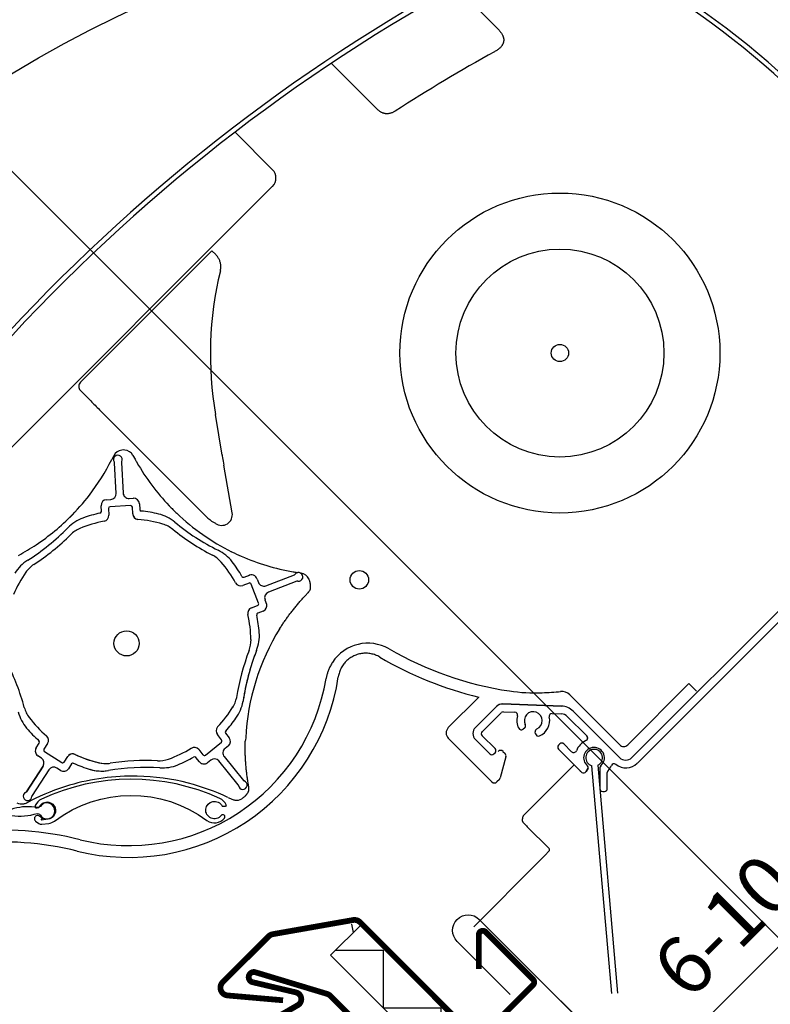
# Model space of a CAD drawing. Units: millimetres. Extents: x 0 to 6593, y 74 to 3067.
# Drawn here: x 1489 to 1619, y 1502 to 1672 of the extents above; entities that cross this region are included whole.
import ezdxf

# ---------------------------------------------------------------- set-up
doc = ezdxf.new("R2010")
doc.units = ezdxf.units.MM
doc.header["$LTSCALE"] = 20
doc.header["$MEASUREMENT"] = 0
doc.header["$PDMODE"] = 35
doc.header["$PDSIZE"] = -3
doc.layers.get('0').update_dxf_attribs({"plot": 0})
for name, color, linetype in [('VELUX-1_10', 1, 'Continuous'), ('VELUX-1_5', 1, 'Continuous'), ('VELUX-EINDECKRAHMEN', 4, 'Continuous'), ('VELUX-F-1_10', 1, 'Continuous'), ('VELUX-F-1_5', 1, 'Continuous'), ('VELUX-FENSTER', 5, 'Continuous'), ('VELUX-FENSTERSCHRAFFUR', 8, 'Continuous'), ('VELUX-ROLLLADEN', 7, 'Continuous'), ('VELUX_FLASHING', 4, 'Continuous')]:
    doc.layers.add(name, color=color, linetype=linetype)
doc.layers.get('0').off()
doc.styles.add('Verdana', font='verdana.ttf')
doc.dimstyles.new('Standard_Detail_M_5', dxfattribs={"dimtxt": 10, "dimasz": 12.5, "dimexe": 20, "dimexo": 0, "dimgap": 4, "dimtad": 1, "dimdec": 0, "dimdsep": 46, "dimtxsty": 'Verdana', "dimblk": 'ARCHTICK', "dimcen": 5, "dimdle": 20, "dimclrd": 256, "dimclre": 256, "dimclrt": 256, "dimadec": 0, "dimazin": 0, "dimtfac": 1, "dimtdec": 0, "dimtmove": 1, "dimatfit": 2, "dimldrblk": 'ARCHTICK', "dimfxl": 1, "dimtolj": 1, "dimtzin": 0, "dimlwd": -1, "dimarcsym": 0})

# ---------------------------------------------------------------- blocks, each defined once
blk = doc.blocks.new('SMG_oben')
at = {"layer": 'VELUX-ROLLLADEN'}
for p, q in [((-64.65, 237.81), (-57.45, 230.61)), ((-78.35, 216.68), (-86.28, 224.61)), ((-96.45, 206.18), (-102.95, 212.68)), ((-154.36, 145.4), (-96.45, 203.31)), ((-106.95, 192.16), (-129.72, 169.39)), ((-106.29, 191.49), (-106.95, 192.16)), ((-127.92, 166.13), (-129.73, 167.97)), ((-126.41, 164.61), (-107.64, 145.83)), ((-105.2, 156.77), (-106.31, 163.8)), ((-122.58, 157.63), (-122.58, 157.63)), ((-122.04, 157.64), (-122.04, 157.64)), ((-123.96, 156.65), (-124.3, 155.98)), ((-123.96, 156.65), (-124.3, 155.98)), ((-124.3, 155.98), (-124.3, 155.98)), ((-124.3, 155.98), (-124.3, 155.98)), ((-123.96, 156.66), (-123.96, 156.65)), ((-123.96, 156.66), (-123.96, 156.65)), ((-123.53, 150.13), (-123.81, 155.43)), ((-122.61, 155.5), (-122.33, 150.19)), ((-120.62, 156.71), (-120.26, 156.05)), ((-120.61, 156.7), (-120.62, 156.7)), ((-120.61, 156.7), (-120.62, 156.7)), ((-120.25, 156.04), (-120.25, 156.04)), ((-120.25, 156.04), (-120.25, 156.04)), ((-103.44, 146.78), (-104.9, 155)), ((-103.44, 146.78), (-104.9, 155)), ((-128.55, 149.36), (-128.55, 149.36)), ((-125.2, 149.04), (-124.48, 149.08)), ((-121.28, 149.25), (-120.56, 149.28)), ((-121.28, 149.25), (-120.56, 149.28)), ((-126.1, 147.01), (-126.15, 147.99)), ((-126.1, 147.01), (-126.15, 147.99)), ((-124.87, 147.51), (-124.81, 146.35)), ((-121.04, 148.01), (-124.59, 147.82)), ((-120.67, 146.56), (-120.73, 147.72)), ((-120.67, 146.56), (-120.73, 147.72)), ((-119.51, 148.34), (-119.46, 147.36)), ((-119.51, 148.34), (-119.46, 147.36)), ((8.74, 147.35), (-34.23, 104.37)), ((-33.27, 103.42), (9.79, 146.48)), ((-92.25, 136.44), (-92.06, 136.41)), ((-101.38, 135.61), (-100.46, 135.97)), ((-99.13, 135.29), (-98.91, 134.71)), ((-97.61, 134.13), (-92.66, 136.04)), ((-92.23, 134.92), (-97.18, 133.01)), ((-91.59, 136.34), (-91.5, 136.32)), ((-89.97, 134.79), (-89.97, 134.79)), ((-100.52, 134.6), (-101.61, 134.19)), ((-98.86, 131.12), (-100.14, 134.43)), ((-97.76, 131.72), (-97.47, 130.95)), ((-90.8, 132.39), (-90.28, 132.94)), ((-100.12, 130.31), (-99.04, 130.73)), ((-98.08, 129.76), (-99, 129.41)), ((-24.33, 117.18), (-34.91, 106.6)), ((-24.33, 117.18), (-23.01, 115.87)), ((-66.01, 109.56), (-60.71, 114.85)), ((-44.96, 115.23), (-36.32, 106.6)), ((-57.69, 113.22), (-61.31, 109.6)), ((-57.69, 113.22), (-61.31, 109.6)), ((-57.69, 113.22), (-61.31, 109.6)), ((-46.42, 113.3), (-56.58, 113.66)), ((-46.42, 113.3), (-56.58, 113.66)), ((-46.42, 113.3), (-56.58, 113.66)), ((-56.58, 113.66), (-46.42, 113.3)), ((-60.14, 108.86), (-56.85, 112.15)), ((-60.14, 108.86), (-56.85, 112.15)), ((-60.14, 108.86), (-56.85, 112.15)), ((-60.14, 108.86), (-56.85, 112.15)), ((-56.47, 112.3), (-54.49, 112.23)), ((-56.47, 112.3), (-54.49, 112.23)), ((-56.47, 112.3), (-54.49, 112.23)), ((-48.02, 112.01), (-46.4, 111.95)), ((-48.02, 112.01), (-46.4, 111.95)), ((-48.02, 112.01), (-46.4, 111.95)), ((-48.02, 112.01), (-46.4, 111.95)), ((-45.4, 111.51), (-42.02, 108.13)), ((-45.4, 111.51), (-42.02, 108.13)), ((-45.4, 111.51), (-42.02, 108.13)), ((-45.4, 111.51), (-42.02, 108.13)), ((-36.49, 104.51), (-44.4, 112.42)), ((-36.35, 104.37), (-44.4, 112.42)), ((-52.82, 109.49), (-53.06, 109.29)), ((-52.82, 109.49), (-53.06, 109.29)), ((-105.27, 107.46), (-106, 108.36)), ((-105.27, 107.46), (-106, 108.36)), ((-104.57, 108.58), (-103.95, 107.82)), ((-104.57, 108.58), (-103.95, 107.82)), ((-58.45, 100.16), (-66.01, 107.72)), ((-61.31, 107.48), (-58.83, 105.01)), ((-61.31, 107.48), (-58.83, 105.01)), ((-61.31, 107.48), (-58.83, 105.01)), ((-57.91, 105.93), (-60.14, 108.15)), ((-57.91, 105.93), (-60.14, 108.15)), ((-57.91, 105.93), (-60.14, 108.15)), ((-50.9, 108.51), (-50.96, 108.81)), ((-50.9, 108.51), (-50.96, 108.81)), ((-137.39, 106.06), (-136.85, 106.89)), ((-135.4, 106.82), (-136.04, 105.84)), ((-135.4, 106.82), (-136.04, 105.84)), ((-109.23, 105.75), (-108.5, 104.85)), ((-109.23, 105.75), (-108.5, 104.85)), ((-108.08, 104.8), (-105.32, 107.03)), ((-108.08, 104.8), (-105.32, 107.03)), ((-104.1, 106.41), (-104.67, 105.95)), ((-104.1, 106.41), (-104.67, 105.95)), ((-46.71, 106.74), (-46.92, 106.53)), ((-46.71, 106.74), (-46.92, 106.53)), ((-46.71, 106.74), (-46.92, 106.53)), ((-46.71, 106.74), (-46.92, 106.53)), ((-46.92, 105.82), (-43.1, 102)), ((-44.65, 105.39), (-46, 106.74)), ((-44.65, 105.39), (-46, 106.74)), ((-44.65, 105.39), (-46, 106.74)), ((-44.65, 105.39), (-46, 106.74)), ((-136.49, 104.29), (-137.09, 104.68)), ((-135.95, 105.43), (-132.97, 103.5)), ((-135.95, 105.43), (-132.97, 103.5)), ((-132.56, 103.58), (-131.92, 104.56)), ((-132.56, 103.58), (-131.92, 104.56)), ((-109.12, 103.63), (-109.74, 104.4)), ((-109.12, 103.63), (-109.74, 104.4)), ((-104.82, 104.54), (-101.48, 100.42)), ((-104.82, 104.54), (-101.48, 100.42)), ((-58.12, 105.01), (-57.91, 105.22)), ((-58.12, 105.01), (-57.91, 105.22)), ((-58.12, 105.01), (-57.91, 105.22)), ((-56.02, 104.5), (-57.01, 100.86)), ((-56.54, 105.45), (-56.17, 105.08)), ((-139.08, 98.45), (-136.19, 102.91)), ((-136.19, 102.91), (-139.08, 98.45)), ((-133.19, 102.15), (-133.8, 102.55)), ((-131.27, 103.27), (-131.81, 102.44)), ((-131.27, 103.27), (-131.81, 102.44)), ((-107.16, 103.94), (-107.72, 103.48)), ((-107.16, 103.94), (-107.72, 103.48)), ((-102.41, 99.66), (-105.75, 103.79)), ((-102.41, 99.66), (-105.75, 103.79)), ((-52.88, 94.46), (-44.22, 103.13)), ((-41.81, 102.54), (-42.14, 101.95)), ((-42.14, 101.95), (-41.81, 102.54)), ((-37.68, 63.49), (-41.13, 102.95)), ((-37.68, 63.49), (-41.13, 102.95)), ((-40.14, 103.04), (-36.68, 63.57)), ((-40.14, 103.04), (-36.68, 63.57)), ((-39.77, 102.59), (-39.77, 99)), ((-39.77, 102.59), (-39.77, 99)), ((-135.19, 102.25), (-138.08, 97.8)), ((-38.47, 99), (-38.47, 101.77)), ((-38.47, 99), (-38.47, 101.77)), ((-131.03, 99.74), (-131.03, 99.74)), ((-100.57, 99.28), (-100.69, 100.02)), ((-57.17, 100.59), (-57.6, 100.16)), ((-104.16, 97.48), (-103.48, 97.16)), ((-39.27, 98.5), (-38.97, 98.5)), ((-39.27, 98.5), (-38.97, 98.5)), ((-138.35, 96.89), (-139.02, 96.54)), ((-139.02, 96.54), (-138.35, 96.88)), ((-52.33, 92.4), (-48.54, 88.62)), ((-48.54, 88.2), (-49.31, 87.39)), ((-61.6, 75.09), (-50.31, 86.39))]:
    blk.add_line(p, q, dxfattribs=at)
for points in [[(-56.1, 243.32, 0.17044), (-198.07, 93.57)], [(-55.72, 242.58, 0.170525), (-197.36, 93.13, 0.308624), (-197.32, 92.91), (-196.91, 92.49)]]:
    blk.add_lwpolyline(points, format="xyb", dxfattribs=at)
at = {"layer": 'VELUX-ROLLLADEN', "color": 7}
for points in [[(-107.81, 93.48, 0.401126), (-104.77, 93.9, 1), (-105.34, 94.35, -3.378612), (-105.18, 95.98, 0.155551), (-104.58, 95.98, -0.003366), (-104.45, 96.02, 0.110908), (-104.48, 96.18, 0.183071), (-105.58, 97.3, 0.218555), (-136.46, 97.19, 0.183071), (-137.55, 96.07, 0.273473), (-137.5, 95.7, 0.154515), (-136.9, 95.75, 0.021283), (-136.89, 95.78, -1.713475), (-135.31, 93.7), (-136.5, 93.54), (-136.28, 93.82), (-136.83, 94.24, 1), (-137.49, 93.38), (-136.94, 92.96, 0.198912), (-136.41, 92.82), (-135.22, 92.98, 0.125004), (-134.2, 93.39, -0.333178)], [(-135.85, 96.52, 0.182252), (-136.44, 96.13, -0.314623), (-137.52, 95.76, 0.041559), (-137.69, 95.8, 0.105206), (-141.73, 95.41, -0.155551), (-142.33, 95.41, -0.1492), (-142.81, 95.75, 0.182252), (-143.42, 96.11, 1.300959), (-143.21, 93.41, 0.182252), (-142.67, 93.87, -0.311992), (-141.65, 94.36, 0.115897), (-137.2, 94.71, -0.000078), (-137.2, 94.71, -0.215325), (-136.52, 94.25, 0.182252), (-135.96, 93.81, 1.300959)]]:
    blk.add_lwpolyline(points, format="xyb", close=True, dxfattribs=at)
at = {"layer": 'VELUX-ROLLLADEN'}
for centre, radius in [((-46.68, 174.44), 27.71), ((-46.68, 174.44), 18.01), ((-46.68, 174.44), 1.49), ((-81.42, 135.16), 1.6), ((-121.73, 124.15), 2.18)]:
    blk.add_circle(centre, radius, dxfattribs=at)
for centre, radius, start, end in [((-103.24, 117.87), 140.64, 32.275, 62.4116), ((-103.24, 117.87), 141.47, 32.0147, 62.4116), ((86.04, -33.9), 297.69, 118.9421, 122.7929), ((-97.89, 204.74), 2.03, 315, 44.9913), ((-46.82, 174.29), 60.4, 166.2405, 190), ((-122.35, 155.84), 1.8, 97.2471, 153.1432), ((-122.24, 153.47), 4.17, 94.722, 95.1306), ((-122.26, 155.15), 2.5, 84.7546, 97.2454), ((-122.24, 153.47), 4.18, 93.9601, 94.6479), ((-122.24, 153.47), 4.17, 87.2775, 87.5182), ((-122.24, 153.47), 4.17, 86.8704, 87.2137), ((-122.04, 157.63), 0.00267, 84.4129, 88.8612), ((-122.2, 155.84), 1.8, 28.858, 84.7429), ((-122.04, 157.71), 0.075, 286.2999, 291.1169), ((-158.92, 173.5), 38.8, 322.4031, 333.1469), ((-123.24, 156), 0.75, 331.9973, 214.0027), ((-124.11, 155.42), 0.3, 20.2058, 38.6679), ((-124.11, 155.42), 0.3, 20.2058, 38.6679), ((-124.11, 155.42), 0.3, 3, 34.0027), ((-124.11, 155.42), 0.3, 3, 34.0027), ((-122.31, 155.51), 0.3, 151.9973, 183), ((-122.31, 155.51), 0.3, 151.9973, 183), ((-86.28, 174.78), 38.8, 208.857, 209.8253), ((-86.28, 174.78), 38.8, 208.857, 209.8253), ((-86.28, 174.78), 38.8, 209.8212, 223.6719), ((-124.53, 150.08), 1, 273, 3), ((-121.33, 150.25), 1, 183, 273), ((-158.92, 173.5), 38.8, 314.8273, 322.4026), ((-128.18, 149.84), 0.00957, 306.8976, 313.4869), ((-125.15, 148.04), 1, 93, 183), ((-120.51, 148.29), 1, 3, 93), ((-121.58, 124.3), 22.9, 101.9893, 109.6677), ((-126.4, 146.99), 0.3, 281.9893, 3), ((-124.57, 147.52), 0.3, 93, 183), ((-121.03, 147.71), 0.3, 3, 93), ((-121.03, 147.71), 0.3, 20.2062, 73.7273), ((-119.16, 147.37), 0.3, 183, 264.0107), ((-119.16, 147.37), 0.3, 200.2024, 248.306), ((-121.58, 124.3), 22.9, 76.3323, 84.0107), ((-86.28, 174.78), 38.8, 223.6719, 226.4023), ((-86.28, 174.78), 38.8, 226.4023, 243.598), ((-158.92, 173.51), 38.8, 303.7061, 315.5985), ((-126.93, 139.27), 7, 109.6677, 135.5994), ((-121.58, 124.3), 21.4, 100.8903, 112.6561), ((-125.81, 146.29), 1, 280.8903, 3), ((-119.67, 146.62), 1, 183, 265.1097), ((-119.67, 146.62), 1, 189.9445, 258.5586), ((-121.58, 124.3), 21.4, 73.3439, 85.1097), ((-117.82, 139.75), 7, 50.4006, 76.3323), ((-88.63, 175.04), 38.8, 230.4006, 243.5994), ((-103.74, 150.1), 5.78, 227.5846, 243.1364), ((-103.74, 150.1), 5.78, 227.5846, 243.1364), ((-159.65, 171.31), 38.8, 302.4006, 315.5994), ((-127.9, 139.43), 5, 112.6561, 134.8864), ((-116.88, 140.01), 5, 51.1136, 73.3439), ((-88.63, 175.04), 40, 231.1136, 242.8864), ((-159.65, 171.31), 40, 303.1136, 314.8864), ((-158.92, 173.51), 38.8, 298.403, 303.7061), ((-108.99, 134.01), 7, 37.6677, 63.5994), ((-86.28, 174.77), 38.8, 243.4774, 243.6005), ((-86.28, 174.78), 38.8, 243.5976, 246.328), ((-135.11, 132.64), 7, 122.4006, 148.3323), ((-109.14, 134.98), 5, 40.6561, 62.8864), ((-121.58, 124.3), 21.4, 28.8903, 40.6561), ((-121.58, 124.3), 22.9, 29.9893, 37.6677), ((-86.28, 174.78), 38.8, 246.3279, 260.1788), ((-121.58, 124.3), 21.4, 145.3439, 157.1097), ((-135.07, 133.62), 5, 123.1136, 145.3439), ((-86.1, 175.82), 39.86, 260.1764, 261.1279), ((-91.94, 135.67), 0.75, 259.9973, 142.0027), ((-101.49, 135.89), 0.3, 209.9893, 291), ((-100.1, 135.03), 1, 14.9335, 122.7394), ((-92.76, 136.32), 0.3, 291, 322.0027), ((-92.12, 134.64), 0.3, 79.9973, 111), ((-91.78, 134.54), 1.8, 25.2515, 81.1363), ((-93.99, 133.7), 4.17, 22.8855, 23.128), ((-92.41, 134.24), 2.5, 12.7547, 25.2454), ((-90.15, 135.31), 0.0027, 24.0145, 25.6486), ((-93.99, 133.69), 4.17, 14.8714, 15.2617), ((-101.97, 135.12), 1, 208.8903, 291), ((-100.42, 134.32), 0.3, 21, 111), ((-97.97, 135.07), 1, 201, 291), ((-96.82, 132.08), 1, 111, 201), ((-91.81, 134.37), 2.1, 316.7857, 334.0213), ((-99.76, 129.38), 1, 111, 193.1097), ((-99.14, 131.01), 0.3, 291, 21), ((-98.43, 130.69), 1, 291, 14.9336), ((-121.58, 124.3), 21.4, 1.3439, 13.1097), ((-98.89, 129.13), 0.3, 111, 192.0107), ((-121.58, 124.3), 22.9, 4.3323, 12.0107), ((-61.67, 105.92), 39.46, 148.2137, 177.3405), ((-105.18, 124.68), 5, 339.1136, 1.3439), ((-105.73, 125.5), 7, 338.4006, 4.3323), ((-62.85, 108.54), 40.31, 159.136, 171.0668), ((-63.14, 108.64), 38.8, 158.4006, 171.5994), ((-79.94, 116.86), 7.32, 59.9835, 146.7817), ((-46.67, 174.44), 59.18, 239.9835, 261.503), ((-63.14, 108.64), 38.8, 158.6833, 171.847), ((-46.67, 174.43), 61.21, 239.3418, 256.735), ((-178.06, 102.62), 40, 15.1136, 26.8864), ((-121.36, 123.78), 36.7, 255.9373, 351.5064), ((-121.36, 123.79), 34.67, 255.9432, 350.4998), ((-107.57, 115.77), 5, 326.3094, 348.8937), ((-50.95, 145.76), 30.18, 261.503, 272.2426), ((-52.26, 179.24), 63.68, 272.2426, 275.1427), ((-46.38, 113.82), 2, 45, 95.1427), ((-134.62, 114.35), 5, 195.1136, 217.3439), ((-121.58, 124.3), 21.4, 316.8903, 328.6561), ((-108.45, 115.33), 7, 323.9799, 350.198), ((-56.63, 112.16), 1.5, 83.0757, 135), ((-56.63, 112.16), 1.5, 88, 135), ((-46.52, 110.3), 3, 45, 88), ((-133.7, 114.01), 7, 194.4006, 220.3323), ((-121.58, 124.3), 21.4, 217.3439, 229.1097), ((-121.58, 124.3), 22.9, 317.989, 325.1537), ((-56.49, 111.8), 0.5, 88, 135), ((-56.49, 111.8), 0.5, 88, 135), ((-54.51, 111.73), 0.5, 343.3016, 88), ((-51.3, 110.77), 2.85, 163.3016, 207.7155), ((-51.3, 110.77), 1.55, 293.7436, 206.2564), ((-51.3, 110.77), 2.85, 292.2845, 12.6984), ((-48.03, 111.51), 0.5, 88, 192.6984), ((-48.03, 111.51), 0.5, 88, 192.6984), ((-46.46, 110.45), 1.5, 45, 88), ((-46.46, 110.45), 1.5, 45, 88), ((-121.58, 124.3), 22.9, 220.3323, 228.0107), ((-105.23, 108.99), 1, 136.8903, 219), ((-65.09, 108.64), 1.3, 134.9981, 225.0019), ((-60.25, 108.54), 1.5, 135, 224.937), ((-53.38, 109.68), 0.5, 207.7155, 310), ((-53.15, 109.87), 0.5, 310, 24.7198), ((-50.46, 108.9), 0.5, 115.2802, 190), ((-50.46, 108.9), 0.5, 115.2801, 190), ((-136.24, 107.36), 1, 327, 49.1097), ((-105.51, 107.27), 0.3, 309, 39), ((-104.34, 108.77), 0.3, 137.9893, 219), ((-104.73, 107.19), 1, 309, 39), ((-61.02, 101.2), 40.6, 170.7149, 171.488), ((-59.79, 108.51), 0.5, 135, 225), ((-59.79, 108.51), 0.5, 135, 225), ((-50.41, 108.59), 0.5, 190, 292.2845), ((-42.37, 107.78), 0.5, 294.9948, 45), ((-42.37, 107.78), 0.5, 294.9948, 45), ((-42.37, 107.78), 0.5, 319.8247, 45.1144), ((-136.55, 105.52), 1, 147, 237), ((-137.1, 107.05), 0.3, 327, 48.0107), ((-135.79, 105.68), 0.3, 147, 237), ((-121.58, 124.3), 21.4, 289.3439, 301.1097), ((-110.01, 105.12), 1, 39, 121.1097), ((-104.04, 105.17), 1, 129, 219), ((-58.27, 105.57), 0.5, 315, 45), ((-58.27, 105.57), 0.5, 315, 45), ((-46.56, 106.17), 0.5, 135, 225), ((-46.35, 106.39), 0.5, 45, 135), ((-46.35, 106.39), 0.5, 45, 135), ((-46.35, 106.39), 0.5, 45.1144, 112.2173), ((-40.77, 104.33), 3.3, 114.9948, 158.2496), ((-40.77, 104.33), 3.3, 114.9948, 158.2496), ((-40.77, 104.33), 1.8, 310.7057, 231.7534), ((-40.75, 104.35), 1.45, 295.1713, 254.8287), ((-35.62, 107.3), 1, 225, 315), ((-137.03, 103.45), 1, 327, 57), ((-131.09, 104.01), 1, 64.8903, 147), ((-131.09, 104.01), 1, 61.5594, 134.9604), ((-121.58, 124.3), 21.4, 244.7057, 256.3688), ((-121.58, 124.3), 21.4, 244.8903, 256.6561), ((-116.15, 108.82), 5, 267.1137, 289.3439), ((-121.58, 124.3), 22.9, 292.3323, 300.0107), ((-109.98, 104.21), 0.3, 39, 120.0107), ((-108.26, 105.03), 0.3, 219, 309), ((-106.53, 103.16), 1, 39, 129), ((-58.48, 105.36), 0.5, 225, 315), ((-58.48, 105.36), 0.5, 225, 315), ((-56.96, 105.03), 0.6, 44.9981, 135.0019), ((-56.6, 104.66), 0.6, 344.7444, 45.0004), ((-44.29, 105.74), 0.5, 225, 338.2496), ((-35.29, 105.43), 1.5, 225, 315), ((-134.35, 101.71), 1, 57, 147), ((-132.65, 102.99), 1, 237, 327), ((-132.81, 103.75), 0.3, 237, 327), ((-131.02, 103.1), 0.3, 65.9893, 147), ((-121.58, 124.3), 22.9, 245.9893, 253.6677), ((-126.05, 109.04), 7, 252.8798, 278.2389), ((-126.05, 109.04), 7, 253.6677, 279.5994), ((-125.36, 108.34), 5, 255.4587, 277.0129), ((-125.36, 108.34), 5, 256.6561, 278.8864), ((-118.41, 63.88), 38.8, 86.4006, 99.5994), ((-118.41, 63.88), 40, 87.1137, 98.8864), ((-115.54, 109.59), 7, 266.4006, 292.3323), ((-108.35, 104.26), 1, 219, 309), ((-108.35, 104.26), 1, 220.1006, 297.5512), ((-42.06, 102.69), 0.299, 329.8544, 51.8655), ((-39.27, 102.59), 0.5, 130.7057, 180), ((-40.77, 104.33), 3.3, 317.4631, 336.0209), ((-37.29, 102.79), 0.5, 56.1376, 156.0209), ((-35.26, 105.38), 2.79, 231.0961, 315.4354), ((-120.65, 62.36), 38.8, 88.8698, 106.4026), ((-120.65, 62.36), 38.8, 75.5974, 88.87), ((-57.59, 101.02), 0.6, 315, 344.7449), ((-42.58, 102.2), 0.5, 229.68, 329.9666), ((-37.97, 101.77), 0.5, 137.4631, 180), ((-120.65, 62.36), 38.8, 106.4021, 117.148), ((-120.64, 62.4), 38.75, 64.8418, 75.6003), ((-102.64, 99.47), 0.3, 23.211, 41.6184), ((-102.64, 99.47), 0.3, 7.9973, 39), ((-101.6, 99.62), 0.75, 187.9973, 70.0027), ((-101.24, 100.61), 0.3, 219, 250.0027), ((-102.64, 98.94), 2.1, 351.9774, 9.2089), ((-58.03, 100.58), 0.6, 224.9981, 315.0019), ((-39.27, 99), 0.5, 180, 270), ((-38.97, 99), 0.5, 270, 360), ((-138.88, 97.67), 0.75, 115.9973, 358.0027), ((-139.34, 98.62), 0.3, 295.9973, 327), ((-137.83, 97.64), 0.3, 147, 178.0027), ((-102.71, 98.79), 1.8, 262.0965, 300.7486), ((-102.52, 98.55), 1.49, 299.0059, 309.4668), ((-103.43, 99.95), 3.16, 305.9873, 311.4693), ((-139.85, 98.14), 1.8, 241.2453, 279.9105), ((-139.85, 98.14), 1.8, 280.0989, 297.3717), ((-102.71, 98.79), 1.8, 244.8529, 262.0929), ((-52.19, 93.76), 0.987, 149.2205, 165.7795), ((-143.1, 36.97), 54.83, 75.9432, 96.1523), ((-143.1, 36.97), 52.79, 75.9432, 96.1523)]:
    blk.add_arc(centre, radius, start, end, dxfattribs=at)
for centre, major_axis, ratio, start_param, end_param in [((-129.03, 168.68), (0.335, 0.944), 0.988884, 1.122173, 2.69303), ((-126.29, 164.61), (-3.54, 3.53), 0.017961, 1.107147, 1.553341), ((-104.88, 154.99), (-0.32, 1.79), 0.004588, -0.006971, 1.562895), ((-105.27, 146.45), (-0.02, 1.86), 0.999991, -3.77161, -1.407413), ((-52.18, 93.76), (0.178, 0.984), 0.992581, 1.50061, 1.750638), ((-52.18, 93.76), (0.55, 0.836), 0.992585, 1.365752, 1.61578), ((-54.74, 94.89), (-3.78, 3.82), 0.007106, -4.190868, -4.01171), ((-50.33, 86.41), (1.41, 1.41), 0.017452, -1.57029, -0.784892), ((-48.75, 88.41), (-0.12, 0.276), 0.975681, -2.75601, -1.185518)]:
    blk.add_ellipse(centre, major_axis=major_axis, ratio=ratio, start_param=start_param, end_param=end_param, dxfattribs=at)
for points, knots in [([(-57.45, 230.61), (-57.37, 230.53), (-57.23, 230.38), (-57.03, 230.14), (-56.87, 229.92), (-56.73, 229.71), (-56.63, 229.52), (-56.55, 229.33), (-56.49, 229.15), (-56.44, 228.99), (-56.42, 228.84), (-56.41, 228.71), (-56.41, 228.58), (-56.42, 228.47), (-56.44, 228.35), (-56.46, 228.24), (-56.5, 228.12), (-56.55, 227.99), (-56.62, 227.86), (-56.7, 227.71), (-56.81, 227.56), (-56.94, 227.41), (-57.1, 227.25), (-57.29, 227.09), (-57.5, 226.93), (-57.74, 226.76), (-57.92, 226.66), (-58.02, 226.61)], [0, 0, 0, 0, 0.335706, 0.637847, 0.91086, 1.158048, 1.382268, 1.586383, 1.77231, 1.940038, 2.089594, 2.223156, 2.344953, 2.45991, 2.573175, 2.689499, 2.81302, 2.947903, 3.09806, 3.266096, 3.452473, 3.656026, 3.877082, 4.119113, 4.385202, 4.678538, 5.004111, 5.004111, 5.004111, 5.004111]), ([(-75.19, 216.34), (-75.26, 216.29), (-75.41, 216.21), (-75.64, 216.1), (-75.84, 216.01), (-76.04, 215.95), (-76.23, 215.91), (-76.4, 215.88), (-76.55, 215.87), (-76.7, 215.87), (-76.83, 215.88), (-76.97, 215.9), (-77.11, 215.93), (-77.26, 215.97), (-77.43, 216.03), (-77.6, 216.11), (-77.78, 216.22), (-77.96, 216.34), (-78.16, 216.5), (-78.28, 216.62), (-78.35, 216.68)], [0, 0, 0, 0, 0.274105, 0.520485, 0.743526, 0.94906, 1.139229, 1.310325, 1.463489, 1.606191, 1.743747, 1.881273, 2.024185, 2.177858, 2.348294, 2.539027, 2.7461, 2.969386, 3.215157, 3.488404, 3.488404, 3.488404, 3.488404]), ([(-105.49, 188.65), (-105.47, 188.74), (-105.43, 188.93), (-105.41, 189.21), (-105.4, 189.49), (-105.43, 189.77), (-105.48, 190.04), (-105.55, 190.31), (-105.65, 190.58), (-105.78, 190.83), (-105.93, 191.07), (-106.09, 191.29), (-106.22, 191.43), (-106.29, 191.49)], [0, 0, 0, 0, 0.278926, 0.559326, 0.840351, 1.121182, 1.401476, 1.681519, 1.961631, 2.242095, 2.522539, 2.802136, 3.080065, 3.080065, 3.080065, 3.080065]), ([(-122.04, 157.64), (-122.04, 157.64), (-122.04, 157.63), (-122.04, 157.63), (-122.04, 157.63)], [0, 0, 0, 0, 0.005459587, 0.007134327, 0.007134327, 0.007134327, 0.007134327]), ([(-90.15, 135.31), (-90.15, 135.31), (-90.15, 135.31), (-90.15, 135.3), (-90.15, 135.3)], [0, 0, 0, 0, 0.005562143, 0.007654218, 0.007654218, 0.007654218, 0.007654218]), ([(-89.92, 133.45), (-89.92, 133.49), (-89.9, 133.55), (-89.88, 133.66), (-89.87, 133.78), (-89.86, 133.9), (-89.86, 134.02), (-89.87, 134.13), (-89.87, 134.23), (-89.88, 134.31), (-89.89, 134.39), (-89.9, 134.46), (-89.91, 134.54), (-89.93, 134.61), (-89.95, 134.69), (-89.96, 134.74), (-89.97, 134.76)], [0, 0, 0, 0, 0.100106, 0.20896, 0.327227, 0.454024, 0.575304, 0.684293, 0.780745, 0.866903, 0.944739, 1.016415, 1.091581, 1.170447, 1.249103, 1.324301, 1.324301, 1.324301, 1.324301]), ([(-95.22, 126.7), (-95.09, 126.89), (-94.85, 127.27), (-94.47, 127.83), (-94.07, 128.4), (-93.66, 128.96), (-93.23, 129.53), (-92.79, 130.1), (-92.32, 130.67), (-91.84, 131.24), (-91.33, 131.82), (-90.98, 132.2), (-90.8, 132.39)], [0, 0, 0, 0, 0.672072, 1.351502, 2.039901, 2.73864, 3.448717, 4.171055, 4.906636, 5.657082, 6.42427, 7.210058, 7.210058, 7.210058, 7.210058]), ([(-77.88, 121.78), (-78, 121.85), (-78.24, 121.97), (-78.61, 122.14), (-79, 122.27), (-79.39, 122.36), (-79.8, 122.42), (-80.21, 122.45), (-80.61, 122.44), (-81.02, 122.4), (-81.42, 122.33), (-81.81, 122.21), (-82.2, 122.07), (-82.56, 121.9), (-82.92, 121.69), (-83.25, 121.46), (-83.56, 121.19), (-83.85, 120.9), (-84.12, 120.59), (-84.35, 120.26), (-84.56, 119.91), (-84.73, 119.54), (-84.88, 119.16), (-84.99, 118.76), (-85.04, 118.5), (-85.06, 118.36)], [0, 0, 0, 0, 0.407149, 0.814304, 1.221565, 1.629063, 2.036902, 2.44494, 2.852877, 3.260589, 3.668083, 4.075567, 4.483334, 4.891314, 5.299082, 5.706567, 6.114062, 6.521772, 6.929707, 7.337744, 7.745582, 8.153078, 8.560337, 8.967487, 9.374633, 9.374633, 9.374633, 9.374633]), ([(-86.06, 120.87), (-86.13, 120.77), (-86.26, 120.56), (-86.43, 120.25), (-86.58, 119.96), (-86.71, 119.67), (-86.82, 119.39), (-86.91, 119.11), (-86.99, 118.85), (-87.06, 118.59), (-87.12, 118.33), (-87.15, 118.16), (-87.17, 118.07)], [0, 0, 0, 0, 0.374598, 0.727576, 1.06036, 1.376021, 1.67712, 1.964057, 2.240178, 2.510726, 2.775598, 3.033812, 3.033812, 3.033812, 3.033812]), ([(-100.69, 100.02), (-100.73, 100.28), (-100.81, 100.79), (-100.91, 101.55), (-101, 102.3), (-101.06, 103.03), (-101.11, 103.75), (-101.15, 104.46), (-101.18, 105.16), (-101.19, 105.85), (-101.19, 106.53), (-101.18, 106.98), (-101.18, 107.21)], [0, 0, 0, 0, 0.785957, 1.553289, 2.303868, 3.03958, 3.76205, 4.472253, 5.171109, 5.859616, 6.539151, 7.211342, 7.211342, 7.211342, 7.211342]), ([(-42.9, 101.82), (-42.91, 101.83), (-42.93, 101.84), (-42.95, 101.86), (-42.98, 101.89), (-43, 101.91), (-43.03, 101.93), (-43.05, 101.95), (-43.08, 101.98), (-43.09, 101.99), (-43.1, 102)], [0, 0, 0, 0, 0.0336875, 0.0673803, 0.1010765, 0.1347746, 0.1684726, 0.2021689, 0.2358617, 0.2695492, 0.2695492, 0.2695492, 0.2695492]), ([(-101.33, 97.58), (-101.31, 97.6), (-101.28, 97.63), (-101.22, 97.69), (-101.16, 97.74), (-101.11, 97.8), (-101.06, 97.85), (-101.01, 97.91), (-100.95, 97.98), (-100.89, 98.05), (-100.83, 98.14), (-100.77, 98.24), (-100.7, 98.35), (-100.65, 98.45), (-100.6, 98.55), (-100.58, 98.62), (-100.57, 98.65)], [0, 0, 0, 0, 0.075447, 0.154044, 0.232995, 0.308261, 0.379894, 0.457638, 0.543686, 0.640141, 0.749046, 0.870233, 0.997258, 1.115581, 1.224338, 1.324621, 1.324621, 1.324621, 1.324621]), ([(-52.88, 92.96), (-52.91, 92.99), (-52.96, 93.04), (-53.02, 93.13), (-53.07, 93.22), (-53.12, 93.33), (-53.15, 93.44), (-53.18, 93.58), (-53.18, 93.69), (-53.18, 93.76)], [0, 0, 0, 0, 0.105245, 0.214057, 0.3251211, 0.4383985, 0.5528562, 0.6684885, 0.8729326, 0.8729326, 0.8729326, 0.8729326])]:
    blk.add_open_spline(points, degree=3, knots=knots, dxfattribs=at)
for points in [[(-122.61, 157.63), (-122.61, 157.62), (-122.61, 157.62), (-122.6, 157.62)], [(-122.58, 157.63), (-122.58, 157.63), (-122.58, 157.63), (-122.57, 157.62)], [(-124.31, 155.97), (-124.31, 155.97), (-124.3, 155.97), (-124.3, 155.98)], [(-124.31, 155.97), (-124.31, 155.97), (-124.3, 155.97), (-124.3, 155.98)], [(-123.97, 156.64), (-123.97, 156.64), (-123.96, 156.65), (-123.96, 156.65)], [(-123.97, 156.64), (-123.97, 156.64), (-123.96, 156.65), (-123.96, 156.65)], [(-89.97, 134.8), (-89.97, 134.8), (-89.98, 134.8), (-89.98, 134.8)]]:
    blk.add_open_spline(points, degree=3, dxfattribs=at)
blk = doc.blocks.new('V22_GGL_66_o')
at = {"layer": 'VELUX-FENSTER', "color": 6}
blk.add_line((-82.76, 75.54), (-82.5, 74.06), dxfattribs=at)
blk.add_lwpolyline([(-65.34, 49.07), (-86.39, 70.13), (-80.98, 75.53), (-59.93, 54.48)], close=True, dxfattribs=at)
at = {"layer": 'VELUX-FENSTERSCHRAFFUR', "color": 6}
blk.add_lwpolyline([(-85.48, 71.03), (-77.3, 71.03), (-77.3, 61.03), (-67.3, 61.03), (-67.3, 51.03), (-63.38, 51.03)], dxfattribs=at)
at = {"layer": 'VELUX_FLASHING', "const_width": 1}
for points in [[(-60.73, 67.75), (-60.73, 73.68, -0.668179), (-59.54, 74.18), (-51.34, 65.97, -0.414214), (-51.34, 64.98), (-60.39, 55.93, -0.414214), (-61.38, 55.93), (-81.31, 75.87, 0.244698), (-82.5, 76.24), (-96.42, 73.79, 0.153915), (-97.14, 73.41), (-105.08, 65.48, 0.63707), (-104.24, 63.18), (-94.63, 62.34)], [(-76.82, 54.9), (-74.59, 55.5, -1.732051), (-75.48, 52.15), (-86.45, 63.12, 0.123631), (-87.01, 63.45), (-99.43, 67.2, 1.032079), (-99.89, 65.47), (-92.4, 63.71, -0.679655), (-92.07, 61.5), (-120.85, 44.88, 0.065543), (-141.56, 28.99), (-156.59, 13.97, 0.414214), (-156.59, 8.8), (-149.87, 2.09, 1), (-146.55, 5.41), (-148.78, 7.64)]]:
    blk.add_lwpolyline(points, format="xyb", dxfattribs=at)
blk = doc.blocks.new('EDL_o')
at = {"layer": 'VELUX-EINDECKRAHMEN'}
blk.add_lwpolyline([(-55.27, 63.31), (-64.47, 72.5, -1), (-60.65, 76.32), (-16.38, 32.05, 0.414214), (25.62, 32.05), (166.55, 172.98, 0.668179), (165.84, 174.69), (158.3, 167.1)], format="xyb", dxfattribs=at)
blk = doc.blocks.new('_ArchTick')
at = {"color": 0, "linetype": 'ByBlock', "const_width": 0.15}
blk.add_lwpolyline([(-0.5, -0.5), (0.5, 0.5)], dxfattribs=at)
blk = doc.blocks.new('*D108')
at = {"layer": 'Defpoints', "color": 0, "transparency": 16777216}
for p in [(1670.09, 1529.53), (1596.72, 1488.14), (1612.71, 1472.16)]:
    blk.add_point(p, dxfattribs=at)
at = {"layer": 'VELUX-1_5', "transparency": 16777216}
blk.add_line((1668.24, 1559.66), (1582.58, 1474), dxfattribs=at)
at = {"layer": 'VELUX-1_5', "lineweight": -2, "transparency": 16777216}
for p, q in [((1670.09, 1529.53), (1639.96, 1559.66)), ((1612.71, 1472.16), (1582.58, 1502.29))]:
    blk.add_line(p, q, dxfattribs=at)
at = {"layer": 'VELUX-1_5', "transparency": 16777216, "xscale": 12.5, "yscale": 12.5, "zscale": 12.5}
for p, rotation in [((1654.1, 1545.52), 45), ((1596.72, 1488.14), 225)]:
    blk.add_blockref('_ArchTick', p, dxfattribs=dict(at, rotation=rotation))
at = {"layer": 'VELUX-1_5', "transparency": 16777216, "insert": (1618.9, 1523.34), "char_height": 10, "attachment_point": 5, "rotation": 45, "style": 'Verdana'}
blk.add_mtext('\\A1;6-10 cm', dxfattribs=at)
blk = doc.blocks.new('*D115')
at = {"layer": 'Defpoints', "color": 0, "transparency": 16777216}
for p in [(1670.09, 1529.53), (1596.72, 1488.14), (1612.71, 1472.16)]:
    blk.add_point(p, dxfattribs=at)
at = {"layer": 'VELUX-F-1_5', "transparency": 16777216}
blk.add_line((1668.24, 1559.66), (1582.58, 1474), dxfattribs=at)
at = {"layer": 'VELUX-F-1_5', "lineweight": -2, "transparency": 16777216}
for p, q in [((1670.09, 1529.53), (1639.96, 1559.66)), ((1612.71, 1472.16), (1582.58, 1502.29))]:
    blk.add_line(p, q, dxfattribs=at)
at = {"layer": 'VELUX-F-1_5', "transparency": 16777216, "xscale": 12.5, "yscale": 12.5, "zscale": 12.5}
for p, rotation in [((1654.1, 1545.52), 45), ((1596.72, 1488.14), 225)]:
    blk.add_blockref('_ArchTick', p, dxfattribs=dict(at, rotation=rotation))
at = {"layer": 'VELUX-F-1_5', "transparency": 16777216, "insert": (1618.9, 1523.34), "char_height": 10, "attachment_point": 5, "rotation": 45, "style": 'Verdana'}
blk.add_mtext('\\A1;6-10 cm', dxfattribs=at)

msp = doc.modelspace()

# ---------------------------------------------------------------- linework, layer by layer
at = {"layer": 'VELUX-1_10'}
msp.add_line((1463.23, 1670.23), (1669.89, 1463.56), dxfattribs=at)
at = {"layer": 'VELUX-1_10', "color": 7}
msp.add_circle((1596.63, 1483.44), 210, dxfattribs=at)
at = {"layer": 'VELUX-F-1_10'}
msp.add_line((1463.23, 1670.23), (1669.89, 1463.56), dxfattribs=at)
at = {"layer": 'VELUX-F-1_10', "color": 7}
msp.add_circle((1596.63, 1483.44), 210, dxfattribs=at)

# ---------------------------------------------------------------- block references
at = {"layer": 'VELUX-EINDECKRAHMEN'}
msp.add_blockref('EDL_o', (1629.09, 1440.1), dxfattribs=at)
at = {"layer": 'VELUX-FENSTER'}
msp.add_blockref('V22_GGL_66_o', (1629.09, 1440.06), dxfattribs=at)
at = {"layer": 'VELUX-ROLLLADEN'}
msp.add_blockref('SMG_oben', (1629.09, 1440.06), dxfattribs=at)

# ---------------------------------------------------------------- dimensions: what is measured, and where the dimension line sits
at = {"layer": 'VELUX-1_5'}
dim = msp.add_linear_dim(base=(1596.72, 1488.14), p1=(1670.09, 1529.53), p2=(1612.71, 1472.16), angle=225, text='6-10 cm', dimstyle='Standard_Detail_M_5', dxfattribs=at)
dim.commit()
dim.dimension.update_dxf_attribs({"geometry": '*D108', "text_midpoint": (1625.41, 1516.83), "dimtype": 161})
at = {"layer": 'VELUX-F-1_5'}
dim = msp.add_linear_dim(base=(1596.72, 1488.14), p1=(1670.09, 1529.53), p2=(1612.71, 1472.16), angle=225, text='6-10 cm', dimstyle='Standard_Detail_M_5', dxfattribs=at)
dim.commit()
dim.dimension.update_dxf_attribs({"geometry": '*D115', "text_midpoint": (1625.41, 1516.83), "dimtype": 161})

doc.saveas('drawing.dxf')
